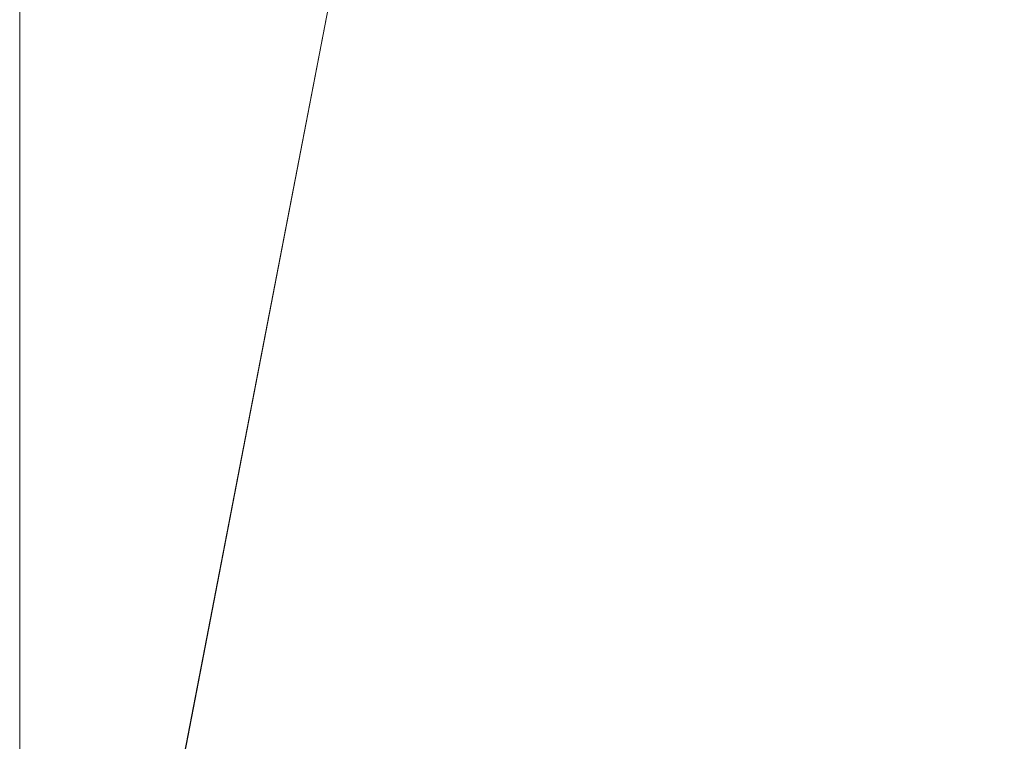
# Model space of a CAD drawing. Extents: x 0 to 910, y -910 to 0.
# Drawn here: x 1 to 107, y -832 to -754 of the extents above; entities that cross this region are included whole.
import ezdxf

# ---------------------------------------------------------------- set-up
doc = ezdxf.new("R2010")
doc.units = 0
doc.header["$LTSCALE"] = 500
doc.header["$MEASUREMENT"] = 0
doc.layers.add('NOVOTERM_CERAMIKA', color=7, linetype='Continuous')

msp = doc.modelspace()

# ---------------------------------------------------------------- linework, layer by layer
at = {"layer": 'NOVOTERM_CERAMIKA', "lineweight": 0}
for points, invisible_edges in [([(2.45, -851.34, -1.41), (2.45, -58.42, -1.41), (0.55, -58.42, -2.82), (0.55, -851.34, -2.82)], 11), ([(0.55, -851.34, -157.18), (0.55, -851.34, -2.82), (0.55, -58.42, -2.82), (0.55, -58.42, -157.18)], 7), ([(2.45, -58.42, -158.59), (2.45, -851.34, -158.59), (0.55, -851.34, -157.18), (0.55, -58.42, -157.18)], 15), ([(7.68, -851.34, -0.38), (7.68, -58.42, -0.38), (2.45, -58.42, -1.41), (2.45, -851.34, -1.41)], 15), ([(7.68, -58.42, -159.62), (7.68, -851.34, -159.62), (2.45, -851.34, -158.59), (2.45, -58.42, -158.59)], 15), ([(14.78, -851.34, 0), (14.78, -58.42, 0), (7.68, -58.42, -0.38), (7.68, -851.34, -0.38)], 15), ([(14.78, -58.42, -160), (14.78, -851.34, -160), (7.68, -851.34, -159.62), (7.68, -58.42, -159.62)], 15), ([(57.17, -58.42, -160), (57.17, -851.34, -160), (14.78, -851.34, -160), (14.78, -58.42, -160)], 15), ([(14.78, -851.34, 0), (49.86, -669.48, 0), (14.78, -58.42, 0), (14.78, -851.34, 0)], 14), ([(848.3, -58.42, -160), (848.3, -851.34, -160), (57.17, -851.34, -160), (57.17, -58.42, -160)], 15), ([(49.86, -669.48, 0), (49.86, -669.48, 0), (14.8, -851.34, 0)], 13), ([(57.17, -895.62, 0), (49.86, -669.48, 0), (14.8, -851.34, 0), (57.17, -895.62, 0)], 11), ([(57.17, -895.62, 0), (52.74, -702.33, 0), (49.86, -669.48, 0), (57.17, -895.62, 0)], 15), ([(57.17, -895.62, 0), (61.26, -734.18, 0), (52.74, -702.33, 0), (57.17, -895.62, 0)], 15), ([(92.02, -703.36, -38.56), (69.44, -725.99, -1.44), (83.37, -755.88, -1.44), (105.95, -733.24, -38.56)], 15), ([(69.44, -725.99, -1.44), (68.03, -727.41, -0.72), (81.95, -757.29, -0.72), (83.37, -755.88, -1.44)], 15), ([(68.03, -727.41, -0.72), (65.03, -730.41, -0.19), (78.96, -760.29, -0.19), (81.95, -757.29, -0.72)], 15), ([(65.03, -730.41, -0.19), (61.26, -734.18, 0), (75.19, -764.06, 0), (78.96, -760.29, -0.19)], 15), ([(107.36, -731.83, -39.28), (105.95, -733.24, -38.56), (124.85, -760.25, -38.56), (126.26, -758.84, -39.28)], 15), ([(57.17, -895.62, 0), (75.19, -764.06, 0), (61.26, -734.18, 0), (57.17, -895.62, 0)], 15), ([(105.95, -733.24, -38.56), (83.37, -755.88, -1.44), (102.27, -782.89, -1.44), (124.85, -760.25, -38.56)], 15), ([(83.37, -755.88, -1.44), (81.95, -757.29, -0.72), (100.86, -784.3, -0.72), (102.27, -782.89, -1.44)], 15), ([(81.95, -757.29, -0.72), (78.96, -760.29, -0.19), (97.86, -787.3, -0.19), (100.86, -784.3, -0.72)], 15), ([(78.96, -760.29, -0.19), (75.19, -764.06, 0), (94.09, -791.07, 0), (97.86, -787.3, -0.19)], 15), ([(124.85, -760.25, -38.56), (102.27, -782.89, -1.44), (125.57, -806.2, -1.44), (148.15, -783.57, -38.56)], 15), ([(57.17, -895.62, 0), (94.09, -791.07, 0), (75.19, -764.06, 0), (57.17, -895.62, 0)], 15), ([(102.27, -782.89, -1.44), (100.86, -784.3, -0.72), (124.16, -807.62, -0.72), (125.57, -806.2, -1.44)], 15), ([(100.86, -784.3, -0.72), (97.86, -787.3, -0.19), (121.16, -810.62, -0.19), (124.16, -807.62, -0.72)], 15), ([(97.86, -787.3, -0.19), (94.09, -791.07, 0), (117.39, -814.39, 0), (121.16, -810.62, -0.19)], 15), ([(94.09, -791.07, 0), (57.17, -895.62, 0), (117.39, -814.39, 0), (94.09, -791.07, 0)], 15), ([(117.39, -814.39, 0), (57.17, -895.62, 0), (144.39, -833.3, 0), (117.39, -814.39, 0)], 15)]:
    msp.add_3dface(points, dxfattribs=dict(at, invisible_edges=invisible_edges))

doc.saveas('drawing.dxf')
